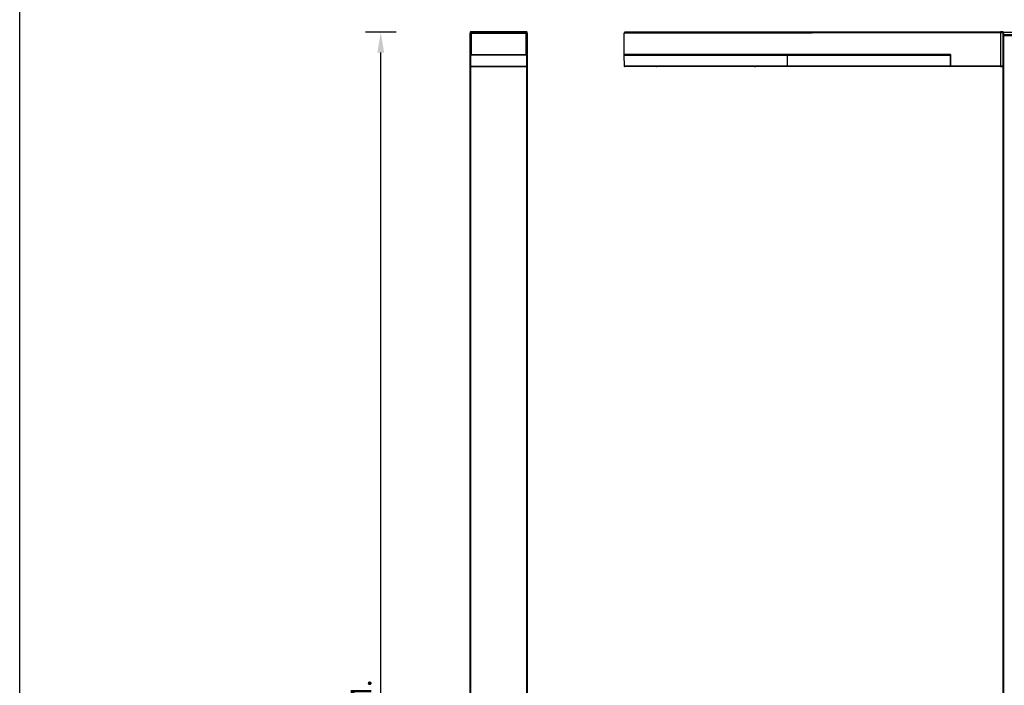
# Model space of a CAD drawing. Extents: x 44 to 6388, y -1131 to 5327.
# Drawn here: x 1420 to 4015, y 2098 to 3853 of the extents above; entities that cross this region are included whole.
import ezdxf

# ---------------------------------------------------------------- set-up
doc = ezdxf.new("R2010")
doc.units = 0
doc.layers.get('0').update_dxf_attribs({"linetype": 'CONTINUOUS'})
doc.layers.get('DEFPOINTS').update_dxf_attribs({"linetype": 'CONTINUOUS'})
doc.styles.get("Standard").update_dxf_attribs({"font": 'univer.TTF'})
doc.dimstyles.new('ISO-25$0', dxfattribs={"dimscale": 27, "dimtxt": 2.5, "dimasz": 2.5, "dimexe": 1.25, "dimexo": 1, "dimtad": 1, "dimtxsty": 'Standard', "dimcen": 2.5, "dimadec": 0, "dimazin": 0, "dimtfac": 1, "dimtmove": 0, "dimatfit": 3, "dimfxl": 0, "dimarcsym": 0})

# ---------------------------------------------------------------- blocks, each defined once
blk = doc.blocks.new('*D81')
at = {"color": 5, "lineweight": -2, "ltscale": 0.1, "transparency": 16777216}
for p, q in [((2411.9, 3819.7), (2330.9, 3819.7)), ((2371.4, -129.8), (2371.4, 3765.7)), ((2411.9, -183.8), (2330.9, -183.8))]:
    blk.add_line(p, q, dxfattribs=at)
at = {"color": 5, "ltscale": 0.1, "transparency": 16777216}
for points in [[(2362.4, 3765.7), (2380.4, 3765.7), (2371.4, 3819.7)], [(2362.4, -129.8), (2380.4, -129.8), (2371.4, -183.8)]]:
    blk.add_solid(points, dxfattribs=at)
at = {"layer": 'DEFPOINTS', "color": 0, "ltscale": 0.1, "transparency": 16777216}
for p in [(2371.4, 3819.7), (2609.7, 3819.7), (2524.7, -183.8)]:
    blk.add_point(p, dxfattribs=at)
at = {"color": 2, "lineweight": 25, "ltscale": 0.1, "transparency": 16777216, "insert": (2326.4, 1818), "char_height": 54, "attachment_point": 5, "rotation": 90}
blk.add_mtext('3.0M. - MAX.6.0M.', dxfattribs=at)

msp = doc.modelspace()

# ---------------------------------------------------------------- linework, layer by layer
at = {"color": 7, "linetype": 'Continuous', "lineweight": 25}
for p, q in [((2606.7, 3819.2), (2606.7, 3759.4)), ((2607.2, 3818.7), (2607.2, 3817.2)), ((2607.2, 3760.7), (2607.2, 3817.2)), ((2609.2, 3817.2), (2607.2, 3817.2)), ((2756.7, 3820.2), (2607.7, 3820.2)), ((2609.7, 3819.7), (2608.2, 3819.7)), ((2609.2, 3760.7), (2609.2, 3817.2)), ((2609.7, 3819.7), (2754.7, 3819.7)), ((2609.7, 3817.2), (2609.7, 3819.7)), ((2609.7, 3817.2), (2754.7, 3817.2)), ((2609.7, 3817.2), (2609.7, 3760.7)), ((2756.2, 3819.7), (2754.7, 3819.7)), ((2754.7, 3819.7), (2754.7, 3817.2)), ((2754.7, 3760.7), (2754.7, 3817.2)), ((2755.2, 3817.2), (2757.2, 3817.2)), ((2755.2, 3817.2), (2755.2, 3760.7)), ((2757.2, 3817.2), (2757.2, 3818.7)), ((2757.2, 3817.2), (2757.2, 3760.7)), ((2757.7, 3759.4), (2757.7, 3819.2)), ((3012.7, 3817.2), (4005.2, 3818.7)), ((3015.2, 3817.2), (3012.7, 3817.2)), ((3012.7, 3760.7), (3012.7, 3817.2)), ((3443.2, 3819.7), (3015.2, 3819.7)), ((3015.2, 3819.7), (3015.2, 3817.2)), ((4005.2, 3819.7), (3443.2, 3819.7)), ((4011.2, 3820.1), (4005.2, 3820.2)), ((4005.2, 3820.2), (4005.2, 3819.2)), ((4005.2, 3819.2), (4011.2, 3819.1)), ((4005.2, 3819.2), (4005.2, 3730.2)), ((4011.2, 3819.1), (4011.2, 3730.3)), ((4011.2, 3819.1), (4012.2, 3819.1)), ((4012.2, 3730.3), (4012.2, 3819.5)), ((4012.8, 3818.8), (4012.7, 3812.7)), ((4012.8, 3818.8), (4012.8, 3819.7)), ((4012.8, 3819.7), (4101.6, 3819.7)), ((4101.6, 3818.8), (4012.8, 3818.8)), ((4012.7, 3812.7), (4012.2, 3812.7)), ((4012.2, -68.8), (4012.2, 3811.2)), ((4012.2, 3811.2), (4013.2, 3811.2)), ((4012.7, 3812.7), (4012.7, 3811.2)), ((4101.7, 3812.7), (4012.7, 3812.7)), ((4013.2, 3811.2), (4101.2, 3811.2)), ((4013.2, 3811.2), (4013.2, -68.8)), ((4013.7, 3812.7), (4013.7, 3811.2)), ((2607.2, 3730.2), (2606.7, 3759.2)), ((2606.7, 3758.9), (2606.7, 3730.2)), ((2607.2, 3760.7), (2607.2, 3760.1)), ((2607.2, 3760.7), (2609.2, 3760.7)), ((2607.7, 3759.2), (2607.7, 3760.2)), ((2607.7, 3760.2), (2756.7, 3760.2)), ((2756.7, 3759.2), (2607.7, 3759.2)), ((2607.7, 3759.2), (2608.2, 3730.2)), ((2609.7, 3760.7), (2754.7, 3760.7)), ((2610.2, 3760.7), (2610.2, 3760.2)), ((2611.2, 3760.7), (2611.2, 3760.3)), ((2611.3, 3760.7), (2611.3, 3760.3)), ((2623.2, 3760.2), (2623.2, 3760.7)), ((2741.2, 3760.2), (2741.2, 3760.7)), ((2747.7, 3760.2), (2747.7, 3760.7)), ((2753.1, 3760.3), (2753.1, 3760.7)), ((2753.2, 3760.3), (2753.2, 3760.7)), ((2754.2, 3760.2), (2754.2, 3760.7)), ((2757.2, 3760.7), (2755.2, 3760.7)), ((2756.2, 3730.2), (2756.7, 3759.2)), ((2756.7, 3759.2), (2756.7, 3760.2)), ((2757.2, 3760.1), (2757.2, 3760.7)), ((2757.7, 3759.2), (2757.2, 3730.2)), ((2757.7, 3730.2), (2757.7, 3758.9)), ((3012.2, 3759.2), (3012.7, 3730.2)), ((3443.2, 3760.7), (3012.7, 3760.7)), ((3013.2, 3759.2), (3013.2, 3760.2)), ((3442.2, 3760.2), (3013.2, 3760.2)), ((3013.2, 3759.2), (3442.2, 3759.2)), ((3013.7, 3730.2), (3013.2, 3759.2)), ((3019.2, 3760.2), (3019.2, 3760.7)), ((3040.9, 3760.2), (3040.9, 3760.7)), ((3048, 3760.7), (3048, 3760.2)), ((3065.9, 3760.7), (3065.9, 3760.2)), ((3070.4, 3760.6), (3070.4, 3760.3)), ((3073.4, 3760.2), (3073.4, 3760.7)), ((3091.3, 3760.2), (3091.3, 3760.7)), ((3095.8, 3760.7), (3095.8, 3760.3)), ((3098.8, 3760.7), (3098.8, 3760.2)), ((3116.7, 3760.7), (3116.7, 3760.2)), ((3121.2, 3760.6), (3121.2, 3760.3)), ((3124.2, 3760.2), (3124.2, 3760.7)), ((3142.1, 3760.2), (3142.1, 3760.7)), ((3146.6, 3760.7), (3146.6, 3760.3)), ((3149.6, 3760.7), (3149.6, 3760.2)), ((3167.5, 3760.7), (3167.5, 3760.2)), ((3172, 3760.6), (3172, 3760.3)), ((3175, 3760.7), (3175, 3760.2)), ((3192.9, 3760.7), (3192.9, 3760.2)), ((3197.4, 3760.7), (3197.4, 3760.3)), ((3200.4, 3760.7), (3200.4, 3760.2)), ((3242.7, 3760.7), (3242.7, 3760.2)), ((3248.2, 3760.7), (3248.2, 3760.3)), ((3251.2, 3760.2), (3251.2, 3760.7)), ((3269.1, 3760.2), (3269.1, 3760.7)), ((3273.6, 3760.6), (3273.6, 3760.3)), ((3276.6, 3760.7), (3276.6, 3760.2)), ((3294.5, 3760.7), (3294.5, 3760.2)), ((3299, 3760.7), (3299, 3760.3)), ((3302, 3760.7), (3302, 3760.2)), ((3319.9, 3760.7), (3319.9, 3760.2)), ((3324.4, 3760.6), (3324.4, 3760.3)), ((3327.4, 3760.7), (3327.4, 3760.2)), ((3345.3, 3760.7), (3345.3, 3760.2)), ((3349.8, 3760.7), (3349.8, 3760.3)), ((3352.8, 3760.2), (3352.8, 3760.7)), ((3370.7, 3760.2), (3370.7, 3760.7)), ((3375.2, 3760.6), (3375.2, 3760.3)), ((3378.2, 3760.7), (3378.2, 3760.2)), ((3436.2, 3760.7), (3436.2, 3760.2)), ((3442.2, 3760.2), (3443.2, 3760.2)), ((3443.2, 3760.7), (3443.2, 3730.7)), ((3873.7, 3760.7), (3443.2, 3760.7)), ((3872.7, 3760.2), (3443.2, 3760.2)), ((3443.2, 3759.2), (3872.7, 3759.2)), ((3866.7, 3760.7), (3866.7, 3760.2)), ((3872.7, 3759.2), (3872.2, 3730.2)), ((3872.7, 3759.2), (3872.7, 3760.2)), ((3872.7, 3760.2), (3873.7, 3760.2)), ((3873.2, 3730.2), (3873.7, 3758.9)), ((3873.7, 3760.7), (3873.7, 3730.7)), ((2608.2, 3730.2), (2607.2, 3730.2)), ((2607.2, -68.8), (2607.2, 3729.4)), ((2607.7, 3729.2), (2756.7, 3729.2)), ((2608.2, 3730.2), (2756.2, 3730.2)), ((2608.2, 3729.7), (2616.3, 3729.7)), ((2608.2, 3729.2), (2608.2, -68.8)), ((2617.2, 3729.5), (2617.3, 3729.5)), ((2617.6, 3729.5), (2617.9, 3729.5)), ((2618.3, 3729.5), (2617.9, 3729.5)), ((2618.3, 3729.5), (2618.6, 3729.5)), ((2618.9, 3729.5), (2618.6, 3729.5)), ((2619.2, 3729.5), (2619.2, 3729.5)), ((2620.2, 3729.7), (2744.3, 3729.7)), ((2745.3, 3729.5), (2745.2, 3729.5)), ((2745.9, 3729.5), (2745.6, 3729.5)), ((2745.9, 3729.5), (2746.1, 3729.5)), ((2746.6, 3729.5), (2746.1, 3729.5)), ((2746.6, 3729.5), (2746.9, 3729.5)), ((2747.2, 3729.5), (2747.2, 3729.5)), ((2748.2, 3729.7), (2756.2, 3729.7)), ((2757.2, 3730.2), (2756.2, 3730.2)), ((2756.2, -68.8), (2756.2, 3729.2)), ((2757.2, 3729.4), (2757.2, -68.8)), ((3012.7, 3730.2), (3013.7, 3730.2)), ((3013.7, 3730.2), (3012.7, 3730.2)), ((3470, 3730.2), (3013.7, 3730.2)), ((4005.2, 3729.2), (3013.7, 3729.2)), ((3096.8, 3729.5), (3096.7, 3729.5)), ((3097.6, 3729.5), (3097.4, 3729.5)), ((3097.6, 3729.5), (3098.1, 3729.5)), ((3098.7, 3729.5), (3098.7, 3729.5)), ((3356.9, 3729.5), (3356.7, 3729.5)), ((3357.1, 3729.5), (3357.5, 3729.5)), ((3358.4, 3729.5), (3357.9, 3729.5)), ((3358.5, 3729.5), (3358.7, 3729.5)), ((3443.2, 3730.7), (3443.2, 3730.2)), ((4005.2, 3730.2), (3443.2, 3730.2)), ((3872.2, 3730.2), (3873.2, 3730.2)), ((3873.3, 3733.7), (3873.7, 3733.7)), ((3873.7, 3730.7), (3873.7, 3730.2)), ((4011.2, 3730.3), (4005.2, 3730.2)), ((4005.2, 3730.2), (4005.2, 3729.2)), ((4005.2, 3729.2), (4011.2, 3729.3)), ((4011.2, 3730.3), (4012.2, 3730.3))]:
    msp.add_line(p, q, dxfattribs=at)
at = {"color": 5}
msp.add_lwpolyline([(1419.5, 5327), (6387.8, 5327), (6387.8, -1131.3), (1419.5, -1131.3)], close=True, dxfattribs=at)
at = {"color": 7, "linetype": 'Continuous', "lineweight": 25, "flags": 128}
for points in [[(3070.8, 3760.7), (3070.6, 3760.6), (3070.4, 3760.6)], [(3121.6, 3760.7), (3121.4, 3760.6), (3121.2, 3760.6)], [(3172.4, 3760.7), (3172.2, 3760.6), (3172, 3760.6)], [(3273.6, 3760.6), (3273.8, 3760.6), (3274, 3760.7)], [(3324.4, 3760.6), (3324.6, 3760.6), (3324.8, 3760.7)], [(3375.2, 3760.6), (3375.4, 3760.6), (3375.6, 3760.7)], [(3873.7, 3752.4), (3873.7, 3752.4), (3873.6, 3752.3)], [(2617.4, 3729.5), (2617.5, 3729.5), (2617.6, 3729.5)], [(2746.9, 3729.5), (2747, 3729.5), (2747, 3729.5)], [(3358.5, 3729.5), (3358.5, 3729.5), (3358.4, 3729.5)]]:
    msp.add_lwpolyline(points, dxfattribs=at)
at = {"color": 7, "linetype": 'Continuous', "lineweight": 25}
for centre, radius, start, end in [((2608.2, 3818.7), 1, 90, 180), ((2609.7, 3817.2), 2.5, 90, 180), ((2609.7, 3817.2), 0.5, 90, 180), ((2754.7, 3817.2), 2.5, 0, 90), ((2754.7, 3817.2), 0.5, 0, 90), ((2756.2, 3818.7), 1, 0, 90), ((3015.2, 3817.2), 2.5, 90, 180), ((3015.2, 3817.2), 0.5, 90, 180), ((3996.9, 3819.6), 14.4, 358.006, 1.994), ((4011.2, 3819.1), 1, 20.438, 89), ((4012.8, 3818.7), 1, 90, 131.9006), ((4012.3, 3804.4), 14.3, 88.0022, 90.6689), ((2607.7, 3759.2), 1, 90, 181), ((2607.2, 3773.6), 14.3, 268.0016, 271.9984), ((2610.8, 3762.2), 2, 270, 311.4096), ((2616.8, 3762.2), 2, 228.5904, 270), ((2620.2, 3762.2), 2, 270, 311.4096), ((2744.2, 3762.2), 2, 228.5904, 270), ((2747.7, 3762.2), 2, 270, 311.4096), ((2753.7, 3762.2), 2, 228.5904, 270), ((2756.7, 3759.2), 1, 359, 90), ((2757.2, 3773.6), 14.3, 268.0016, 271.9984), ((3013.2, 3759.2), 1, 90, 181), ((3012.7, 3773.6), 14.3, 268.0011, 271.9989), ((3016.2, 3762.2), 2, 270, 311.4096), ((3043.9, 3762.2), 2, 228.5904, 270), ((3045.1, 3760.9), 0.651, 191.1944, 254.0815), ((3045, 3762.2), 2, 270, 311.4096), ((3070.4, 3762.3), 2, 269.9982, 309.994), ((3070.4, 3762.6), 2.01, 270.0275, 292.5043), ((3095.8, 3762.3), 2, 269.9974, 309.9947), ((3121.2, 3762.3), 2, 269.9943, 309.9978), ((3121.2, 3762.6), 2, 269.991, 292.5408), ((3146.6, 3762.3), 2, 269.9948, 309.999), ((3172, 3762.3), 2, 269.9974, 309.9947), ((3172, 3762.6), 2, 269.9927, 292.5391), ((3197.4, 3762.3), 2, 269.9974, 309.9947), ((3248.2, 3762.3), 2, 269.9967, 309.9963), ((3273.6, 3762.3), 2, 269.9962, 309.9959), ((3273.6, 3762.6), 2, 269.9919, 292.54), ((3299, 3762.3), 2, 269.9961, 309.9969), ((3324.4, 3762.3), 2, 269.9959, 309.9963), ((3324.4, 3762.6), 2, 269.9919, 292.54), ((3349.8, 3762.3), 2, 269.9978, 309.9943), ((3375.2, 3762.3), 2, 269.9967, 309.9963), ((3375.2, 3762.6), 2, 269.9919, 292.54), ((3439.2, 3762.2), 2, 228.5904, 270), ((3442.8, 3776.2), 17, 268.2199, 271.574), ((3869.7, 3762.2), 2, 228.5904, 270), ((3872.7, 3759.2), 1, 6.3029, 90), ((3873.3, 3776.2), 17, 268.2199, 271.574), ((2608.2, 3730.7), 1, 210, 270), ((2618.2, 3735.9), 6.5, 241.2734, 261.0688), ((2616.7, 3732.4), 2.67, 263.2551, 276.7449), ((2617.9, 3733.7), 4.25, 247.835, 260.2612), ((2618.6, 3733.7), 4.25, 247.8351, 260.2611), ((2617.7, 3732.2), 2.72, 282.714, 298.0593), ((2617.9, 3733.7), 4.2, 279.693, 287.5627), ((2618, 3735.2), 5.75, 278.1891, 281.8594), ((2619.4, 3734.3), 4.51, 264.81, 275.19), ((2618.2, 3735.9), 6.5, 278.9312, 298.7266), ((2618.6, 3732.2), 2.72, 282.714, 298.0593), ((2746.2, 3735.9), 6.5, 241.2734, 261.0688), ((2745, 3734.3), 4.51, 264.81, 275.19), ((2745.9, 3732.2), 2.72, 241.9407, 257.286), ((2746.4, 3735.2), 5.75, 258.1406, 261.8109), ((2746.6, 3733.7), 4.2, 252.4373, 260.307), ((2746.7, 3732.2), 2.72, 241.9407, 257.286), ((2745.9, 3733.7), 4.25, 279.7389, 292.1649), ((2746.2, 3735.9), 6.5, 278.9312, 298.7266), ((2746.5, 3733.7), 4.25, 279.7388, 292.165), ((2747.8, 3732.4), 2.67, 263.2551, 276.7449), ((2756.2, 3730.7), 1, 270, 330), ((3013.7, 3730.2), 1, 180, 269), ((3028.1, 3729.7), 14.4, 178.0061, 181.9939), ((3097.7, 3735.9), 6.5, 241.2734, 261.0688), ((3097.4, 3732.2), 2.72, 241.94, 257.288), ((3096.5, 3734.3), 4.51, 264.8111, 275.1889), ((3098, 3733.5), 4.06, 252.3056, 260.4358), ((3098.2, 3732.2), 2.72, 241.94, 257.288), ((3097.4, 3733.7), 4.25, 279.7377, 292.1663), ((3097.7, 3735.9), 6.5, 278.9312, 298.7266), ((3098, 3733.7), 4.25, 279.7413, 292.1627), ((3099.3, 3732.4), 2.67, 263.2565, 276.7435), ((3357.7, 3735.9), 6.5, 241.2734, 256.6513), ((3357.6, 3735.2), 5.77, 251.0756, 261.8007), ((3355.9, 3730.6), 0.853, 258.0442, 281.9558), ((3357.9, 3735.2), 5.77, 251.0767, 261.7997), ((3357.1, 3730.7), 1.23, 292.63, 314.2345), ((3358.3, 3730.5), 1.05, 236.7513, 248.2386), ((3358.4, 3736.1), 6.33, 265.6198, 274.3802), ((3358, 3730.7), 1.22, 292.6291, 314.2395), ((3357.9, 3735.2), 5.76, 278.1922, 283.348), ((3357.7, 3735.9), 6.5, 283.3487, 298.7266), ((3996.9, 3729.8), 14.4, 358.0061, 1.9939), ((4011.2, 3730.3), 1, 271, 0)]:
    msp.add_arc(centre, radius, start, end, dxfattribs=at)
for centre, major_axis in [((2607.7, 3819.2), (-0.707, 0.707)), ((2756.7, 3819.2), (0.707, 0.707)), ((2607.7, 3730.2), (-0.707, -0.707)), ((2756.7, 3730.2), (0.707, -0.707))]:
    msp.add_ellipse(centre, major_axis=major_axis, ratio=0.999695, start_param=5.497939, end_param=7.068431, dxfattribs=at)
at = {"color": 7, "linetype": 'Continuous', "lineweight": 25, "extrusion": (0, 0, -1)}
msp.add_ellipse((3875.3, 3734.7), major_axis=(-2, -0.02), ratio=0.026146, start_param=5.6221, end_param=6.28387, dxfattribs=at)
at = {"color": 7, "linetype": 'Continuous', "lineweight": 25}
for points, knots in [([(3067.5, 3760.7), (3067.7, 3760.6), (3068, 3760.3), (3068.5, 3760.3), (3068.7, 3760.2)], [0, 0, 0, 0, 0.459743, 1, 1, 1, 1]), ([(3067.7, 3760.7), (3067.8, 3760.7), (3067.9, 3760.5), (3068.2, 3760.4), (3068.4, 3760.3), (3068.6, 3760.3), (3068.6, 3760.3), (3068.6, 3760.3), (3068.6, 3760.3), (3068.6, 3760.3)], [0, 0, 0, 0, 0.125413, 0.405537, 0.613658, 0.742814, 0.84957, 0.979538, 1, 1, 1, 1]), ([(3068.7, 3760.2), (3068.8, 3760.3), (3069, 3760.3), (3068.9, 3760.3), (3068.7, 3760.3), (3068.4, 3760.3), (3068.3, 3760.3)], [0, 0, 0, 0, 0.266697, 0.598914, 0.931042, 1, 1, 1, 1]), ([(3070.4, 3760.3), (3070.4, 3760.3), (3070.4, 3760.3), (3070.6, 3760.2), (3070.6, 3760.2)], [0, 0, 0, 0, 0.881237, 1, 1, 1, 1]), ([(3070.6, 3760.2), (3070.8, 3760.3), (3071.2, 3760.3), (3071.6, 3760.5), (3071.8, 3760.7), (3071.8, 3760.7)], [0, 0, 0, 0, 0.477079, 0.954139, 1, 1, 1, 1]), ([(3094.1, 3760.2), (3093.9, 3760.3), (3093.4, 3760.3), (3093.1, 3760.6), (3092.9, 3760.7)], [0, 0, 0, 0, 0.5402396, 1, 1, 1, 1]), ([(3093.1, 3760.7), (3093.1, 3760.7), (3093.3, 3760.6), (3093.6, 3760.4), (3093.8, 3760.3), (3094, 3760.3), (3094, 3760.3), (3094, 3760.3), (3094, 3760.3), (3094, 3760.3)], [0, 0, 0, 0, 0.169166, 0.435267, 0.632968, 0.755686, 0.857097, 0.980559, 1, 1, 1, 1]), ([(3094.1, 3760.2), (3094.2, 3760.3), (3094.4, 3760.3), (3094.3, 3760.3), (3094, 3760.3), (3093.6, 3760.3), (3093.5, 3760.3)], [0, 0, 0, 0, 0.235529, 0.52892, 0.822241, 1, 1, 1, 1]), ([(3095.8, 3760.3), (3095.8, 3760.3), (3095.8, 3760.3), (3096, 3760.2), (3096, 3760.2)], [0, 0, 0, 0, 0.881237, 1, 1, 1, 1]), ([(3097.2, 3760.7), (3097.2, 3760.7), (3097, 3760.5), (3096.6, 3760.3), (3096.2, 3760.3), (3096, 3760.2)], [0, 0, 0, 0, 0.045835, 0.522925, 1, 1, 1, 1]), ([(3118.3, 3760.7), (3118.5, 3760.6), (3118.8, 3760.3), (3119.3, 3760.3), (3119.5, 3760.2)], [0, 0, 0, 0, 0.4597604, 1, 1, 1, 1]), ([(3118.5, 3760.7), (3118.6, 3760.7), (3118.7, 3760.5), (3119, 3760.4), (3119.2, 3760.3), (3119.4, 3760.3), (3119.4, 3760.3), (3119.4, 3760.3), (3119.4, 3760.3), (3119.4, 3760.3)], [0, 0, 0, 0, 0.125378, 0.405538, 0.613657, 0.742812, 0.849567, 0.979534, 1, 1, 1, 1]), ([(3119.5, 3760.2), (3119.6, 3760.3), (3119.8, 3760.3), (3119.7, 3760.3), (3119.5, 3760.3), (3119.2, 3760.3), (3119.1, 3760.3)], [0, 0, 0, 0, 0.259116, 0.581884, 0.904565, 1, 1, 1, 1]), ([(3121.2, 3760.3), (3121.2, 3760.3), (3121.2, 3760.3), (3121.4, 3760.2), (3121.4, 3760.2)], [0, 0, 0, 0, 0.881237, 1, 1, 1, 1]), ([(3121.4, 3760.2), (3121.6, 3760.3), (3122, 3760.3), (3122.4, 3760.5), (3122.6, 3760.7), (3122.6, 3760.7)], [0, 0, 0, 0, 0.477075, 0.954165, 1, 1, 1, 1]), ([(3144.9, 3760.2), (3144.7, 3760.3), (3144.2, 3760.3), (3143.9, 3760.6), (3143.7, 3760.7)], [0, 0, 0, 0, 0.540257, 1, 1, 1, 1]), ([(3143.9, 3760.7), (3143.9, 3760.7), (3144.1, 3760.6), (3144.4, 3760.4), (3144.6, 3760.3), (3144.8, 3760.3), (3144.8, 3760.3), (3144.8, 3760.3), (3144.8, 3760.3), (3144.8, 3760.3)], [0, 0, 0, 0, 0.169199, 0.435299, 0.633, 0.755689, 0.857101, 0.980563, 1, 1, 1, 1]), ([(3144.9, 3760.2), (3145, 3760.3), (3145.2, 3760.3), (3145.1, 3760.3), (3144.9, 3760.3), (3144.8, 3760.3)], [0, 0, 0, 0, 0.319098, 0.71659, 1, 1, 1, 1]), ([(3146.6, 3760.3), (3146.6, 3760.3), (3146.6, 3760.3), (3146.8, 3760.2), (3146.8, 3760.2)], [0, 0, 0, 0, 0.881237, 1, 1, 1, 1]), ([(3148, 3760.7), (3148, 3760.7), (3147.8, 3760.5), (3147.4, 3760.3), (3147, 3760.3), (3146.8, 3760.2)], [0, 0, 0, 0, 0.0458364, 0.5229082, 1, 1, 1, 1]), ([(3169.1, 3760.7), (3169.3, 3760.6), (3169.6, 3760.3), (3170.1, 3760.3), (3170.3, 3760.2)], [0, 0, 0, 0, 0.459743, 1, 1, 1, 1]), ([(3169.3, 3760.7), (3169.4, 3760.7), (3169.5, 3760.5), (3169.8, 3760.4), (3170, 3760.3), (3170.2, 3760.3), (3170.2, 3760.3), (3170.2, 3760.3), (3170.2, 3760.3), (3170.2, 3760.3)], [0, 0, 0, 0, 0.1253804, 0.4055079, 0.6136307, 0.7428172, 0.8495748, 0.979538, 1, 1, 1, 1]), ([(3170.3, 3760.2), (3170.4, 3760.3), (3170.6, 3760.3), (3170.5, 3760.3), (3170.2, 3760.3), (3169.8, 3760.3), (3169.7, 3760.3)], [0, 0, 0, 0, 0.2355305, 0.5289243, 0.8222397, 1, 1, 1, 1]), ([(3172, 3760.3), (3172, 3760.3), (3172, 3760.3), (3172.2, 3760.2), (3172.2, 3760.2)], [0, 0, 0, 0, 0.881237, 1, 1, 1, 1]), ([(3173.4, 3760.7), (3173.4, 3760.7), (3173.2, 3760.5), (3172.8, 3760.3), (3172.4, 3760.3), (3172.2, 3760.2)], [0, 0, 0, 0, 0.045835, 0.522925, 1, 1, 1, 1]), ([(3194.5, 3760.7), (3194.7, 3760.6), (3195, 3760.3), (3195.5, 3760.3), (3195.7, 3760.2)], [0, 0, 0, 0, 0.4597604, 1, 1, 1, 1]), ([(3194.7, 3760.7), (3194.7, 3760.7), (3194.9, 3760.6), (3195.2, 3760.4), (3195.4, 3760.3), (3195.6, 3760.3), (3195.6, 3760.3), (3195.6, 3760.3), (3195.6, 3760.3), (3195.6, 3760.3)], [0, 0, 0, 0, 0.169166, 0.435303, 0.632968, 0.755686, 0.857097, 0.980559, 1, 1, 1, 1]), ([(3195.7, 3760.2), (3195.8, 3760.3), (3196, 3760.3), (3195.9, 3760.3), (3195.7, 3760.3), (3195.4, 3760.3), (3195.3, 3760.3)], [0, 0, 0, 0, 0.2666986, 0.5989116, 0.9310433, 1, 1, 1, 1]), ([(3197.4, 3760.3), (3197.4, 3760.3), (3197.4, 3760.3), (3197.6, 3760.2), (3197.6, 3760.2)], [0, 0, 0, 0, 0.881237, 1, 1, 1, 1]), ([(3198.8, 3760.7), (3198.8, 3760.7), (3198.6, 3760.5), (3198.2, 3760.3), (3197.8, 3760.3), (3197.6, 3760.2)], [0, 0, 0, 0, 0.045835, 0.522925, 1, 1, 1, 1]), ([(3244.3, 3760.7), (3244.5, 3760.6), (3244.8, 3760.3), (3245.3, 3760.3), (3245.5, 3760.2)], [0, 0, 0, 0, 0.459752, 1, 1, 1, 1]), ([(3244.5, 3760.7), (3244.5, 3760.7), (3244.7, 3760.6), (3245, 3760.4), (3245.2, 3760.3), (3245.4, 3760.3), (3245.4, 3760.3), (3245.4, 3760.3), (3245.4, 3760.3), (3245.4, 3760.3)], [0, 0, 0, 0, 0.1691809, 0.4352966, 0.6329959, 0.7556983, 0.8571006, 0.980561, 1, 1, 1, 1]), ([(3245.5, 3760.2), (3245.6, 3760.3), (3245.8, 3760.3), (3245.7, 3760.3), (3245.5, 3760.3), (3245.2, 3760.3), (3245.1, 3760.3)], [0, 0, 0, 0, 0.259116, 0.581886, 0.90457, 1, 1, 1, 1]), ([(3248.2, 3760.3), (3248.2, 3760.3), (3248.2, 3760.3), (3248.4, 3760.2), (3248.4, 3760.2)], [0, 0, 0, 0, 0.881237, 1, 1, 1, 1]), ([(3248.4, 3760.2), (3248.6, 3760.3), (3249, 3760.3), (3249.4, 3760.5), (3249.6, 3760.7), (3249.6, 3760.7)], [0, 0, 0, 0, 0.477084, 0.954164, 1, 1, 1, 1]), ([(3271.9, 3760.2), (3271.7, 3760.3), (3271.2, 3760.3), (3270.9, 3760.6), (3270.7, 3760.7)], [0, 0, 0, 0, 0.540248, 1, 1, 1, 1]), ([(3270.9, 3760.7), (3271, 3760.7), (3271.1, 3760.5), (3271.4, 3760.4), (3271.6, 3760.3), (3271.8, 3760.3), (3271.8, 3760.3), (3271.8, 3760.3), (3271.8, 3760.3), (3271.8, 3760.3)], [0, 0, 0, 0, 0.125395, 0.405535, 0.613654, 0.742823, 0.849569, 0.979536, 1, 1, 1, 1]), ([(3271.9, 3760.2), (3272, 3760.3), (3272.2, 3760.3), (3272.1, 3760.3), (3271.8, 3760.3), (3271.4, 3760.3), (3271.3, 3760.3)], [0, 0, 0, 0, 0.235529, 0.528919, 0.822231, 1, 1, 1, 1]), ([(3273.6, 3760.3), (3273.6, 3760.3), (3273.6, 3760.3), (3273.8, 3760.2), (3273.8, 3760.2)], [0, 0, 0, 0, 0.881237, 1, 1, 1, 1]), ([(3275, 3760.7), (3275, 3760.7), (3274.8, 3760.5), (3274.4, 3760.3), (3274, 3760.3), (3273.8, 3760.2)], [0, 0, 0, 0, 0.045848, 0.5229226, 1, 1, 1, 1]), ([(3296.1, 3760.7), (3296.3, 3760.6), (3296.6, 3760.3), (3297.1, 3760.3), (3297.3, 3760.2)], [0, 0, 0, 0, 0.459752, 1, 1, 1, 1]), ([(3296.3, 3760.7), (3296.3, 3760.7), (3296.5, 3760.6), (3296.8, 3760.4), (3297, 3760.3), (3297.2, 3760.3), (3297.2, 3760.3), (3297.2, 3760.3), (3297.2, 3760.3), (3297.2, 3760.3)], [0, 0, 0, 0, 0.169182, 0.435301, 0.632984, 0.755688, 0.857099, 0.980561, 1, 1, 1, 1]), ([(3299, 3760.3), (3299, 3760.3), (3299, 3760.3), (3299.2, 3760.2), (3299.2, 3760.2)], [0, 0, 0, 0, 0.881237, 1, 1, 1, 1]), ([(3300.4, 3760.7), (3300.4, 3760.7), (3300.2, 3760.5), (3299.8, 3760.3), (3299.4, 3760.3), (3299.2, 3760.2)], [0, 0, 0, 0, 0.045836, 0.522916, 1, 1, 1, 1]), ([(3321.5, 3760.7), (3321.7, 3760.6), (3322, 3760.3), (3322.5, 3760.3), (3322.7, 3760.2)], [0, 0, 0, 0, 0.459752, 1, 1, 1, 1]), ([(3321.7, 3760.7), (3321.8, 3760.7), (3321.9, 3760.5), (3322.2, 3760.4), (3322.4, 3760.3), (3322.6, 3760.3), (3322.6, 3760.3), (3322.6, 3760.3), (3322.6, 3760.3), (3322.6, 3760.3)], [0, 0, 0, 0, 0.125379, 0.405523, 0.613644, 0.742815, 0.849571, 0.979536, 1, 1, 1, 1]), ([(3324.4, 3760.3), (3324.4, 3760.3), (3324.4, 3760.3), (3324.6, 3760.2), (3324.6, 3760.2)], [0, 0, 0, 0, 0.881237, 1, 1, 1, 1]), ([(3325.8, 3760.7), (3325.8, 3760.7), (3325.6, 3760.5), (3325.2, 3760.3), (3324.8, 3760.3), (3324.6, 3760.2)], [0, 0, 0, 0, 0.045835, 0.522925, 1, 1, 1, 1]), ([(3346.9, 3760.7), (3347.1, 3760.6), (3347.4, 3760.3), (3347.9, 3760.3), (3348.1, 3760.2)], [0, 0, 0, 0, 0.459752, 1, 1, 1, 1]), ([(3347.1, 3760.7), (3347.1, 3760.7), (3347.3, 3760.6), (3347.6, 3760.4), (3347.8, 3760.3), (3348, 3760.3), (3348, 3760.3), (3348, 3760.3), (3348, 3760.3), (3348, 3760.3)], [0, 0, 0, 0, 0.169182, 0.435301, 0.632984, 0.755688, 0.857099, 0.980561, 1, 1, 1, 1]), ([(3348.1, 3760.2), (3348.2, 3760.3), (3348.4, 3760.3), (3348.3, 3760.3), (3348, 3760.3), (3347.6, 3760.3), (3347.5, 3760.3)], [0, 0, 0, 0, 0.23553, 0.5289205, 0.822236, 1, 1, 1, 1]), ([(3349.8, 3760.3), (3349.8, 3760.3), (3349.8, 3760.3), (3350, 3760.2), (3350, 3760.2)], [0, 0, 0, 0, 0.881237, 1, 1, 1, 1]), ([(3350, 3760.2), (3350.2, 3760.3), (3350.6, 3760.3), (3351, 3760.5), (3351.2, 3760.7), (3351.2, 3760.7)], [0, 0, 0, 0, 0.4770774, 0.954152, 1, 1, 1, 1]), ([(3373.5, 3760.2), (3373.3, 3760.3), (3372.8, 3760.3), (3372.5, 3760.6), (3372.3, 3760.7)], [0, 0, 0, 0, 0.540248, 1, 1, 1, 1]), ([(3372.5, 3760.7), (3372.6, 3760.7), (3372.7, 3760.5), (3373, 3760.4), (3373.2, 3760.3), (3373.4, 3760.3), (3373.4, 3760.3), (3373.4, 3760.3), (3373.4, 3760.3), (3373.4, 3760.3)], [0, 0, 0, 0, 0.125379, 0.405523, 0.613644, 0.742815, 0.849571, 0.979536, 1, 1, 1, 1]), ([(3373.5, 3760.2), (3373.6, 3760.3), (3373.8, 3760.3), (3373.7, 3760.3), (3373.4, 3760.3), (3373, 3760.3), (3372.9, 3760.3)], [0, 0, 0, 0, 0.235531, 0.528922, 0.822235, 1, 1, 1, 1]), ([(3375.2, 3760.3), (3375.2, 3760.3), (3375.2, 3760.3), (3375.4, 3760.2), (3375.4, 3760.2)], [0, 0, 0, 0, 0.881245, 1, 1, 1, 1]), ([(3376.6, 3760.7), (3376.6, 3760.7), (3376.4, 3760.5), (3376, 3760.3), (3375.6, 3760.3), (3375.4, 3760.2)], [0, 0, 0, 0, 0.045835, 0.522925, 1, 1, 1, 1]), ([(3873.7, 3753.4), (3873.7, 3753.2), (3873.6, 3752.8), (3873.6, 3752.5), (3873.6, 3752.3), (3873.6, 3752.3)], [0, 0, 0, 0, 0.671569, 0.986251, 1, 1, 1, 1]), ([(3873.6, 3752.3), (3873.6, 3752.3), (3873.6, 3752.4), (3873.6, 3752.7), (3873.7, 3752.9), (3873.7, 3753)], [0, 0, 0, 0, 0.01721, 0.439983, 1, 1, 1, 1]), ([(3358.4, 3729.5), (3358.4, 3729.6), (3358.4, 3729.7), (3358.3, 3729.8), (3358.3, 3729.8)], [0, 0, 0, 0, 0.856173, 1, 1, 1, 1])]:
    msp.add_open_spline(points, degree=3, knots=knots, dxfattribs=at)

# ---------------------------------------------------------------- dimensions: what is measured, and where the dimension line sits
at = {"color": 7, "lineweight": 25, "ltscale": 0.1}
dim = msp.add_linear_dim(base=(2371.4, 3819.7), p1=(2524.7, -183.8), p2=(2609.7, 3819.7), angle=90, text='3.0M. - MAX.6.0M.', dimstyle='ISO-25$0', override={"dimtxt": 2, "dimasz": 2, "dimexe": 1.5, "dimdec": 0, "dimclrd": 5, "dimclre": 5, "dimclrt": 2, "dimtdec": 0, "dimfxl": 1.5, "dimfxlon": 1, "dimarcsym": 1}, dxfattribs=at)
dim.commit()
dim.dimension.update_dxf_attribs({"geometry": '*D81', "text_midpoint": (2371.4, 1818), "dimtype": 160})

doc.saveas('drawing.dxf')
